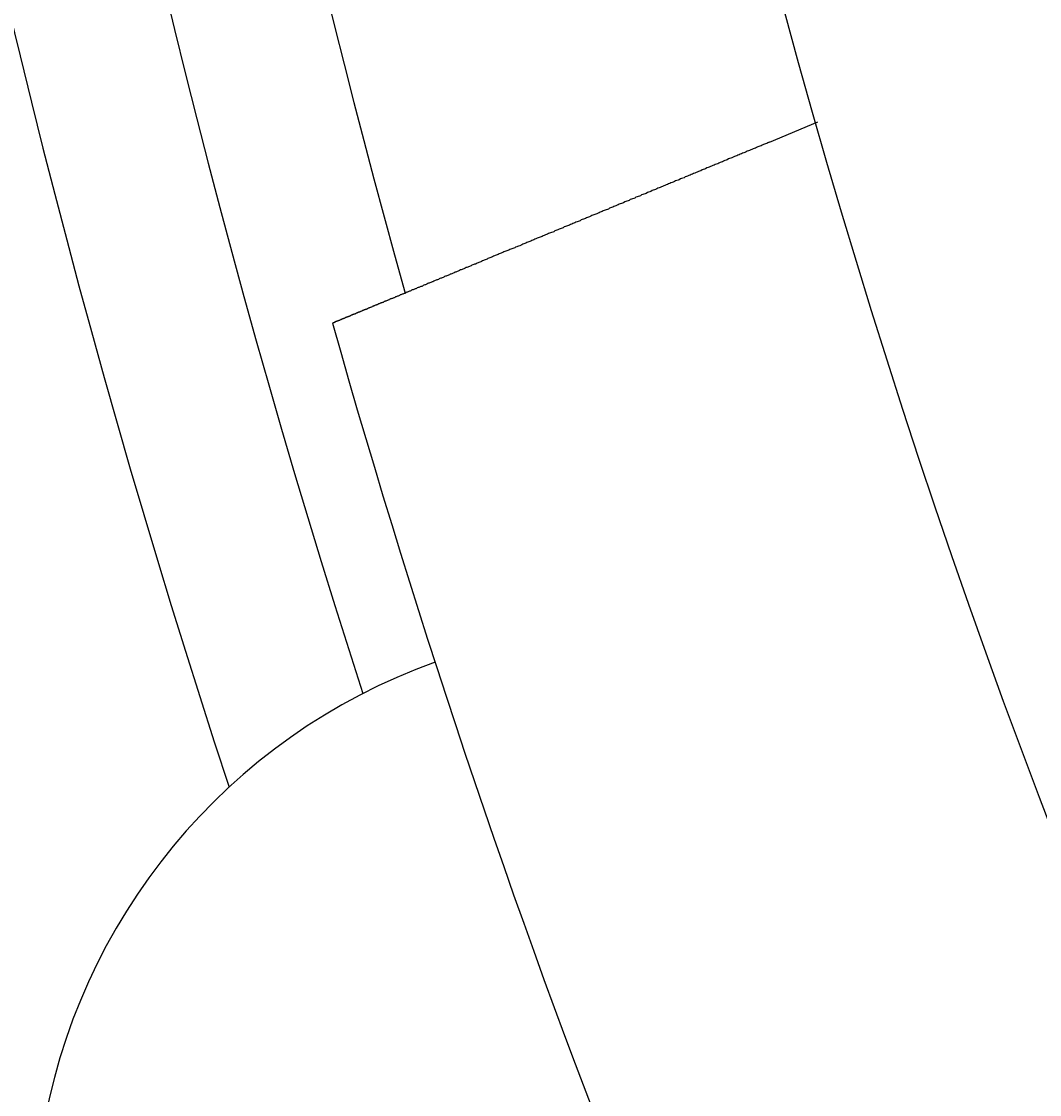
# Model space of a CAD drawing. Extents: x 0 to 2970, y 0 to 2100.
# Drawn here: x 491 to 517, y 1421 to 1449 of the extents above; entities that cross this region are included whole.
import ezdxf

# ---------------------------------------------------------------- set-up
doc = ezdxf.new("R2010")
doc.units = 0
doc.header["$LTSCALE"] = 5
doc.layers.get('0').update_dxf_attribs({"linetype": 'CONTINUOUS'})
doc.layers.get('DEFPOINTS').update_dxf_attribs({"linetype": 'CONTINUOUS'})
doc.layers.add('BEMAßUNGEN_DIN_', color=179, linetype='CONTINUOUS')
doc.layers.add('SICHTBARE_KANTEN_DIN_', color=179, linetype='CONTINUOUS')
doc.styles.add('STANDARD-DIN_0', font='txt.shx', dxfattribs={"bigfont": 'bigfont.shx'})
doc.dimstyles.get("Standard").update_dxf_attribs({"dimtxt": 0.18, "dimasz": 0.18, "dimexe": 0.18, "dimexo": 0.0625, "dimgap": 0.09, "dimtad": 0, "dimtih": 1, "dimtoh": 1, "dimzin": 0, "dimcen": 0.09, "dimazin": 3, "dimtfac": 1, "dimtofl": 0, "dimtmove": 0, "dimatfit": 3})

# ---------------------------------------------------------------- blocks, each defined once
blk = doc.blocks.new('*U125')
at = {"layer": 'BEMAßUNGEN_DIN_', "color": 250, "style": 'STANDARD-DIN_0'}
blk.add_text('45°', height=17.5, rotation=282.6849, dxfattribs=at).set_placement((522.631, 1482.005))
blk = doc.blocks.new('*D34')
at = {"layer": 'BEMAßUNGEN_DIN_', "color": 250, "linetype": 'CONTINUOUS'}
for p, q in [((654.029, 1531.761), (518.888, 1587.738)), ((654.029, 1478.491), (518.888, 1422.514))]:
    blk.add_line(p, q, dxfattribs=at)
blk.add_arc((718.331, 1505.126), 200, 161.08157, 198.91843, dxfattribs=at)
for points in [[(527.186, 1570.707), (531.083, 1569.233), (533.555, 1581.662)], [(531.083, 1441.018), (527.186, 1439.545), (533.555, 1428.589)]]:
    blk.add_solid(points, dxfattribs=at)
at = {"layer": 'DEFPOINTS', "color": 0, "linetype": 'CONTINUOUS'}
for p in [(654.029, 1531.761), (520.042, 1531.231), (718.331, 1505.126), (654.029, 1478.491)]:
    blk.add_point(p, dxfattribs=at)
blk.add_blockref('*U125', (0, 0))
blk = doc.blocks.new('*U136')
at = {"layer": 'BEMAßUNGEN_DIN_', "color": 250, "style": 'STANDARD-DIN_0'}
blk.add_text('504', height=17.5, dxfattribs=at).set_placement((717.526, 1850.126))
blk = doc.blocks.new('*D43')
at = {"layer": 'BEMAßUNGEN_DIN_', "color": 250, "linetype": 'CONTINUOUS'}
for p, q in [((478.331, 1368.626), (478.331, 1862.001)), ((982.331, 1496.126), (982.331, 1862.001)), ((969.831, 1846.126), (490.831, 1846.126))]:
    blk.add_line(p, q, dxfattribs=at)
for points in [[(490.831, 1848.209), (490.831, 1844.042), (478.331, 1846.126)], [(969.831, 1848.209), (969.831, 1844.042), (982.331, 1846.126)]]:
    blk.add_solid(points, dxfattribs=at)
at = {"layer": 'DEFPOINTS', "color": 0, "linetype": 'CONTINUOUS'}
for p in [(478.331, 1846.126), (982.331, 1496.126), (478.331, 1368.626)]:
    blk.add_point(p, dxfattribs=at)
blk.add_blockref('*U136', (0, 0))

msp = doc.modelspace()

# ---------------------------------------------------------------- linework, layer by layer
at = {"layer": 'SICHTBARE_KANTEN_DIN_'}
msp.add_line((511.6149, 1446.0198), (510.3736, 1445.5057), dxfattribs=at)
msp.add_polyline3d([(510.374, 1445.51, 0), (510.345, 1445.49, 0), (510.316, 1445.48, 0), (510.287, 1445.47, 0), (510.258, 1445.46, 0), (510.229, 1445.45, 0), (510.2, 1445.43, 0), (510.171, 1445.42, 0), (510.142, 1445.41, 0), (510.113, 1445.4, 0), (510.084, 1445.39, 0), (510.054, 1445.37, 0), (510.025, 1445.36, 0), (509.995, 1445.35, 0), (509.966, 1445.34, 0), (509.936, 1445.32, 0), (509.907, 1445.31, 0), (509.877, 1445.3, 0), (509.847, 1445.29, 0), (509.817, 1445.28, 0), (509.787, 1445.26, 0), (509.758, 1445.25, 0), (509.728, 1445.24, 0), (509.698, 1445.23, 0), (509.668, 1445.21, 0), (509.637, 1445.2, 0), (509.607, 1445.19, 0), (509.577, 1445.18, 0), (509.547, 1445.16, 0), (509.517, 1445.15, 0), (509.487, 1445.14, 0), (509.456, 1445.13, 0), (509.426, 1445.11, 0), (509.396, 1445.1, 0), (509.365, 1445.09, 0), (509.335, 1445.08, 0), (509.304, 1445.06, 0), (509.274, 1445.05, 0), (509.243, 1445.04, 0), (509.213, 1445.02, 0), (509.182, 1445.01, 0), (509.151, 1445, 0), (509.121, 1444.99, 0), (509.09, 1444.97, 0), (509.06, 1444.96, 0), (509.029, 1444.95, 0), (508.998, 1444.94, 0), (508.968, 1444.92, 0), (508.937, 1444.91, 0), (508.906, 1444.9, 0), (508.875, 1444.89, 0), (508.845, 1444.87, 0), (508.814, 1444.86, 0), (508.783, 1444.85, 0), (508.752, 1444.83, 0), (508.722, 1444.82, 0), (508.691, 1444.81, 0), (508.66, 1444.8, 0), (508.629, 1444.78, 0), (508.598, 1444.77, 0), (508.568, 1444.76, 0), (508.537, 1444.74, 0), (508.506, 1444.73, 0), (508.475, 1444.72, 0), (508.445, 1444.71, 0), (508.414, 1444.69, 0), (508.383, 1444.68, 0), (508.352, 1444.67, 0), (508.322, 1444.66, 0), (508.291, 1444.64, 0), (508.26, 1444.63, 0), (508.229, 1444.62, 0), (508.199, 1444.6, 0), (508.168, 1444.59, 0), (508.137, 1444.58, 0), (508.107, 1444.57, 0), (508.076, 1444.55, 0), (508.046, 1444.54, 0), (508.015, 1444.53, 0), (507.985, 1444.52, 0), (507.954, 1444.5, 0), (507.924, 1444.49, 0), (507.893, 1444.48, 0), (507.863, 1444.47, 0), (507.832, 1444.45, 0), (507.802, 1444.44, 0), (507.772, 1444.43, 0), (507.741, 1444.42, 0), (507.711, 1444.4, 0), (507.681, 1444.39, 0), (507.651, 1444.38, 0), (507.621, 1444.37, 0), (507.59, 1444.35, 0), (507.56, 1444.34, 0), (507.53, 1444.33, 0), (507.5, 1444.32, 0), (507.47, 1444.3, 0), (507.44, 1444.29, 0), (507.411, 1444.28, 0), (507.381, 1444.27, 0), (507.351, 1444.25, 0), (507.321, 1444.24, 0), (507.292, 1444.23, 0), (507.262, 1444.22, 0), (507.232, 1444.2, 0), (507.203, 1444.19, 0), (507.173, 1444.18, 0), (507.144, 1444.17, 0), (507.115, 1444.16, 0), (507.085, 1444.14, 0), (507.056, 1444.13, 0), (507.027, 1444.12, 0), (506.998, 1444.11, 0), (506.969, 1444.1, 0), (506.94, 1444.08, 0), (506.911, 1444.07, 0), (506.882, 1444.06, 0), (506.853, 1444.05, 0), (506.824, 1444.04, 0), (506.796, 1444.02, 0), (506.767, 1444.01, 0), (506.739, 1444, 0), (506.71, 1443.99, 0), (506.682, 1443.98, 0), (506.654, 1443.96, 0), (506.625, 1443.95, 0), (506.597, 1443.94, 0), (506.569, 1443.93, 0), (506.541, 1443.92, 0), (506.513, 1443.91, 0), (506.485, 1443.9, 0), (506.458, 1443.88, 0), (506.43, 1443.87, 0), (506.402, 1443.86, 0), (506.375, 1443.85, 0), (506.347, 1443.84, 0), (506.32, 1443.83, 0), (506.293, 1443.82, 0), (506.266, 1443.8, 0), (506.238, 1443.79, 0), (506.211, 1443.78, 0), (506.185, 1443.77, 0), (506.158, 1443.76, 0), (506.131, 1443.75, 0), (506.104, 1443.74, 0), (506.078, 1443.73, 0), (506.051, 1443.72, 0), (506.025, 1443.7, 0), (505.998, 1443.69, 0), (505.972, 1443.68, 0), (505.945, 1443.67, 0), (505.918, 1443.66, 0), (505.892, 1443.65, 0), (505.865, 1443.64, 0), (505.838, 1443.63, 0), (505.811, 1443.62, 0), (505.784, 1443.6, 0), (505.758, 1443.59, 0), (505.731, 1443.58, 0), (505.704, 1443.57, 0), (505.677, 1443.56, 0), (505.65, 1443.55, 0), (505.623, 1443.54, 0), (505.596, 1443.53, 0), (505.569, 1443.52, 0), (505.542, 1443.5, 0), (505.515, 1443.49, 0), (505.488, 1443.48, 0), (505.461, 1443.47, 0), (505.434, 1443.46, 0), (505.407, 1443.45, 0), (505.38, 1443.44, 0), (505.353, 1443.43, 0), (505.325, 1443.41, 0), (505.298, 1443.4, 0), (505.271, 1443.39, 0), (505.244, 1443.38, 0), (505.217, 1443.37, 0), (505.19, 1443.36, 0), (505.163, 1443.35, 0), (505.136, 1443.34, 0), (505.109, 1443.32, 0), (505.082, 1443.31, 0), (505.055, 1443.3, 0), (505.028, 1443.29, 0), (505.001, 1443.28, 0), (504.974, 1443.27, 0), (504.947, 1443.26, 0), (504.92, 1443.25, 0), (504.893, 1443.24, 0), (504.866, 1443.22, 0), (504.839, 1443.21, 0), (504.812, 1443.2, 0), (504.785, 1443.19, 0), (504.758, 1443.18, 0), (504.731, 1443.17, 0), (504.704, 1443.16, 0), (504.678, 1443.15, 0), (504.651, 1443.14, 0), (504.624, 1443.12, 0), (504.597, 1443.11, 0), (504.571, 1443.1, 0), (504.544, 1443.09, 0), (504.517, 1443.08, 0), (504.491, 1443.07, 0), (504.464, 1443.06, 0), (504.438, 1443.05, 0), (504.411, 1443.04, 0), (504.385, 1443.03, 0), (504.358, 1443.01, 0), (504.332, 1443, 0), (504.306, 1442.99, 0), (504.279, 1442.98, 0), (504.253, 1442.97, 0), (504.227, 1442.96, 0), (504.201, 1442.95, 0), (504.175, 1442.94, 0), (504.149, 1442.93, 0), (504.123, 1442.92, 0), (504.097, 1442.91, 0), (504.071, 1442.9, 0), (504.045, 1442.88, 0), (504.019, 1442.87, 0), (503.994, 1442.86, 0), (503.968, 1442.85, 0), (503.942, 1442.84, 0), (503.917, 1442.83, 0), (503.891, 1442.82, 0), (503.866, 1442.81, 0), (503.841, 1442.8, 0), (503.815, 1442.79, 0), (503.79, 1442.78, 0), (503.765, 1442.77, 0), (503.74, 1442.76, 0), (503.715, 1442.75, 0), (503.69, 1442.74, 0), (503.665, 1442.73, 0), (503.64, 1442.72, 0), (503.615, 1442.71, 0), (503.59, 1442.7, 0), (503.566, 1442.69, 0), (503.541, 1442.68, 0), (503.517, 1442.67, 0), (503.492, 1442.66, 0), (503.468, 1442.65, 0), (503.444, 1442.64, 0), (503.419, 1442.63, 0), (503.395, 1442.62, 0), (503.371, 1442.61, 0), (503.347, 1442.6, 0), (503.323, 1442.59, 0), (503.299, 1442.58, 0), (503.276, 1442.57, 0), (503.252, 1442.56, 0), (503.228, 1442.55, 0), (503.205, 1442.54, 0), (503.181, 1442.53, 0), (503.158, 1442.52, 0), (503.135, 1442.51, 0), (503.111, 1442.5, 0), (503.088, 1442.49, 0), (503.065, 1442.48, 0), (503.042, 1442.47, 0), (503.02, 1442.46, 0), (502.997, 1442.45, 0), (502.974, 1442.44, 0), (502.951, 1442.43, 0), (502.929, 1442.42, 0), (502.907, 1442.41, 0), (502.884, 1442.4, 0), (502.862, 1442.39, 0), (502.84, 1442.39, 0), (502.818, 1442.38, 0), (502.796, 1442.37, 0), (502.774, 1442.36, 0), (502.752, 1442.35, 0), (502.731, 1442.34, 0), (502.709, 1442.33, 0), (502.688, 1442.32, 0), (502.666, 1442.31, 0), (502.645, 1442.3, 0), (502.624, 1442.3, 0), (502.603, 1442.29, 0), (502.582, 1442.28, 0), (502.561, 1442.27, 0), (502.54, 1442.26, 0), (502.519, 1442.25, 0), (502.499, 1442.24, 0), (502.478, 1442.24, 0), (502.458, 1442.23, 0), (502.438, 1442.22, 0), (502.418, 1442.21, 0), (502.397, 1442.2, 0), (502.377, 1442.19, 0), (502.357, 1442.18, 0), (502.336, 1442.18, 0), (502.316, 1442.17, 0), (502.296, 1442.16, 0), (502.276, 1442.15, 0), (502.255, 1442.14, 0), (502.235, 1442.13, 0), (502.215, 1442.13, 0), (502.195, 1442.12, 0), (502.175, 1442.11, 0), (502.154, 1442.1, 0), (502.134, 1442.09, 0), (502.114, 1442.08, 0), (502.094, 1442.08, 0), (502.074, 1442.07, 0), (502.054, 1442.06, 0), (502.034, 1442.05, 0), (502.014, 1442.04, 0), (501.994, 1442.03, 0), (501.974, 1442.03, 0), (501.954, 1442.02, 0), (501.934, 1442.01, 0), (501.914, 1442, 0), (501.895, 1441.99, 0), (501.875, 1441.99, 0), (501.855, 1441.98, 0), (501.835, 1441.97, 0), (501.816, 1441.96, 0), (501.796, 1441.95, 0), (501.776, 1441.94, 0), (501.757, 1441.94, 0), (501.737, 1441.93, 0), (501.718, 1441.92, 0), (501.698, 1441.91, 0), (501.679, 1441.9, 0), (501.66, 1441.9, 0), (501.64, 1441.89, 0), (501.621, 1441.88, 0), (501.602, 1441.87, 0), (501.583, 1441.86, 0), (501.564, 1441.86, 0), (501.544, 1441.85, 0), (501.525, 1441.84, 0), (501.506, 1441.83, 0), (501.488, 1441.82, 0), (501.469, 1441.82, 0), (501.45, 1441.81, 0), (501.431, 1441.8, 0), (501.412, 1441.79, 0), (501.394, 1441.79, 0), (501.375, 1441.78, 0), (501.357, 1441.77, 0), (501.338, 1441.76, 0), (501.32, 1441.76, 0), (501.302, 1441.75, 0), (501.283, 1441.74, 0), (501.265, 1441.73, 0), (501.247, 1441.73, 0), (501.229, 1441.72, 0), (501.211, 1441.71, 0), (501.193, 1441.7, 0), (501.175, 1441.7, 0), (501.157, 1441.69, 0), (501.14, 1441.68, 0), (501.122, 1441.67, 0), (501.104, 1441.67, 0), (501.087, 1441.66, 0), (501.069, 1441.65, 0), (501.052, 1441.64, 0), (501.035, 1441.64, 0), (501.018, 1441.63, 0), (501.001, 1441.62, 0), (500.984, 1441.62, 0), (500.967, 1441.61, 0), (500.95, 1441.6, 0), (500.933, 1441.6, 0), (500.916, 1441.59, 0), (500.9, 1441.58, 0), (500.883, 1441.57, 0), (500.867, 1441.57, 0), (500.85, 1441.56, 0), (500.834, 1441.55, 0), (500.818, 1441.55, 0), (500.802, 1441.54, 0), (500.786, 1441.53, 0), (500.77, 1441.53, 0), (500.754, 1441.52, 0), (500.738, 1441.51, 0), (500.722, 1441.51, 0), (500.707, 1441.5, 0), (500.691, 1441.5, 0), (500.676, 1441.49, 0), (500.66, 1441.48, 0), (500.645, 1441.48, 0), (500.63, 1441.47, 0), (500.615, 1441.46, 0), (500.6, 1441.46, 0), (500.585, 1441.45, 0), (500.57, 1441.44, 0), (500.555, 1441.44, 0), (500.54, 1441.43, 0), (500.526, 1441.43, 0), (500.511, 1441.42, 0), (500.497, 1441.41, 0), (500.483, 1441.41, 0), (500.468, 1441.4, 0), (500.454, 1441.4, 0), (500.44, 1441.39, 0), (500.426, 1441.39, 0), (500.412, 1441.38, 0), (500.399, 1441.37, 0), (500.385, 1441.37, 0), (500.371, 1441.36, 0), (500.358, 1441.36, 0), (500.344, 1441.35, 0), (500.331, 1441.35, 0), (500.318, 1441.34, 0), (500.305, 1441.34, 0), (500.292, 1441.33, 0), (500.279, 1441.32, 0), (500.266, 1441.32, 0), (500.253, 1441.31, 0), (500.241, 1441.31, 0), (500.228, 1441.3, 0), (500.216, 1441.3, 0), (500.203, 1441.29, 0), (500.191, 1441.29, 0), (500.179, 1441.28, 0), (500.167, 1441.28, 0), (500.155, 1441.27, 0), (500.143, 1441.27, 0), (500.131, 1441.26, 0), (500.119, 1441.26, 0), (500.108, 1441.25, 0), (500.096, 1441.25, 0), (500.085, 1441.24, 0), (500.074, 1441.24, 0), (500.063, 1441.23, 0), (500.052, 1441.23, 0), (500.041, 1441.23, 0), (500.03, 1441.22, 0), (500.019, 1441.22, 0), (500.008, 1441.21, 0), (499.997, 1441.21, 0), (499.986, 1441.2, 0), (499.976, 1441.2, 0), (499.965, 1441.19, 0), (499.954, 1441.19, 0), (499.944, 1441.19, 0), (499.933, 1441.18, 0), (499.923, 1441.18, 0), (499.912, 1441.17, 0), (499.902, 1441.17, 0), (499.892, 1441.16, 0), (499.882, 1441.16, 0), (499.871, 1441.16, 0), (499.861, 1441.15, 0), (499.851, 1441.15, 0), (499.841, 1441.14, 0), (499.831, 1441.14, 0), (499.821, 1441.13, 0), (499.811, 1441.13, 0), (499.802, 1441.13, 0), (499.792, 1441.12, 0), (499.782, 1441.12, 0), (499.773, 1441.11, 0), (499.763, 1441.11, 0), (499.754, 1441.11, 0), (499.744, 1441.1, 0), (499.735, 1441.1, 0), (499.726, 1441.1, 0), (499.717, 1441.09, 0), (499.707, 1441.09, 0), (499.698, 1441.08, 0), (499.689, 1441.08, 0), (499.68, 1441.08, 0), (499.671, 1441.07, 0), (499.663, 1441.07, 0), (499.654, 1441.07, 0), (499.645, 1441.06, 0), (499.637, 1441.06, 0), (499.628, 1441.05, 0), (499.62, 1441.05, 0), (499.611, 1441.05, 0), (499.603, 1441.04, 0), (499.595, 1441.04, 0), (499.587, 1441.04, 0), (499.579, 1441.03, 0), (499.571, 1441.03, 0), (499.563, 1441.03, 0), (499.555, 1441.02, 0), (499.547, 1441.02, 0), (499.54, 1441.02, 0), (499.532, 1441.01, 0), (499.524, 1441.01, 0), (499.517, 1441.01, 0), (499.51, 1441.01, 0), (499.502, 1441, 0), (499.495, 1441, 0), (499.488, 1441, 0), (499.481, 1440.99, 0), (499.474, 1440.99, 0), (499.467, 1440.99, 0), (499.461, 1440.99, 0), (499.454, 1440.98, 0), (499.447, 1440.98, 0), (499.441, 1440.98, 0), (499.434, 1440.97, 0), (499.428, 1440.97, 0), (499.422, 1440.97, 0), (499.416, 1440.97, 0), (499.41, 1440.96, 0), (499.404, 1440.96, 0), (499.398, 1440.96, 0), (499.392, 1440.96, 0), (499.386, 1440.95, 0), (499.381, 1440.95, 0), (499.375, 1440.95, 0), (499.37, 1440.95, 0), (499.365, 1440.95, 0), (499.359, 1440.94, 0), (499.354, 1440.94, 0), (499.349, 1440.94, 0), (499.344, 1440.94, 0), (499.339, 1440.94, 0), (499.335, 1440.93, 0), (499.33, 1440.93, 0), (499.325, 1440.93, 0), (499.321, 1440.93, 0), (499.317, 1440.93, 0), (499.312, 1440.92, 0), (499.308, 1440.92, 0), (499.304, 1440.92, 0), (499.3, 1440.92, 0), (499.296, 1440.92, 0), (499.292, 1440.92, 0), (499.288, 1440.91, 0), (499.284, 1440.91, 0), (499.281, 1440.91, 0), (499.277, 1440.91, 0), (499.274, 1440.91, 0), (499.27, 1440.91, 0), (499.267, 1440.91, 0), (499.264, 1440.9, 0), (499.261, 1440.9, 0), (499.258, 1440.9, 0), (499.255, 1440.9, 0), (499.252, 1440.9, 0), (499.249, 1440.9, 0), (499.247, 1440.9, 0), (499.244, 1440.9, 0), (499.242, 1440.89, 0), (499.239, 1440.89, 0), (499.237, 1440.89, 0), (499.235, 1440.89, 0), (499.232, 1440.89, 0), (499.23, 1440.89, 0), (499.228, 1440.89, 0), (499.226, 1440.89, 0), (499.225, 1440.89, 0), (499.223, 1440.89, 0), (499.221, 1440.89, 0), (499.22, 1440.89, 0), (499.218, 1440.88, 0), (499.217, 1440.88, 0), (499.215, 1440.88, 0), (499.214, 1440.88, 0), (499.213, 1440.88, 0), (499.212, 1440.88, 0), (499.211, 1440.88, 0), (499.21, 1440.88, 0), (499.209, 1440.88, 0), (499.208, 1440.88, 0), (499.208, 1440.88, 0), (499.207, 1440.88, 0), (499.206, 1440.88, 0), (499.206, 1440.88, 0), (499.206, 1440.88, 0), (499.205, 1440.88, 0), (499.205, 1440.88, 0), (499.205, 1440.88, 0), (499.205, 1440.88, 0)], dxfattribs=at)
msp.add_circle((718.3308, 1505.1258), 215, dxfattribs=at)
for centre, radius, start, end in [((727.3308, 1505.1258), 243, 161.745308, 198.254692), ((727.3308, 1505.1258), 239, 162.033598, 197.966402), ((727.3308, 1505.1258), 235, 164.329274, 195.670726), ((727.3308, 1505.1258), 237, 195.728628, 207.597063), ((507.0765, 1417.6214), 15.5, 109.7934, 293.54126)]:
    msp.add_arc(centre, radius, start, end, dxfattribs=at)

# ---------------------------------------------------------------- dimensions: what is measured, and where the dimension line sits
at = {"layer": 'BEMAßUNGEN_DIN_', "color": 250, "linetype": 'CONTINUOUS'}
dim = msp.add_linear_dim(base=(478.3308, 1846.1258), p1=(982.3308, 1496.1258), p2=(478.3308, 1368.6258), angle=180, dimstyle='Standard', override={"dimdec": 2, "dimtp": 0, "dimtm": 0, "dimtdec": 2, "dimtofl": 0, "dimatfit": 1}, dxfattribs=at)
dim.commit()
dim.dimension.update_dxf_attribs({"geometry": '*D43', "text_midpoint": (739.4006, 1846.1258), "dimtype": 128})
dim = msp.add_angular_dim_3p(base=(520.0419, 1531.231), center=(718.3308, 1505.1258), p1=(654.0288, 1531.7606), p2=(654.0288, 1478.491), dimstyle='Standard', override={"dimdec": 1, "dimadec": 1, "dimtp": 0, "dimtm": 0, "dimtdec": 0}, dxfattribs=at)
dim.commit()
dim.dimension.update_dxf_attribs({"geometry": '*D34', "text_midpoint": (523.2124, 1461.2079), "dimtype": 133})

doc.saveas('drawing.dxf')
